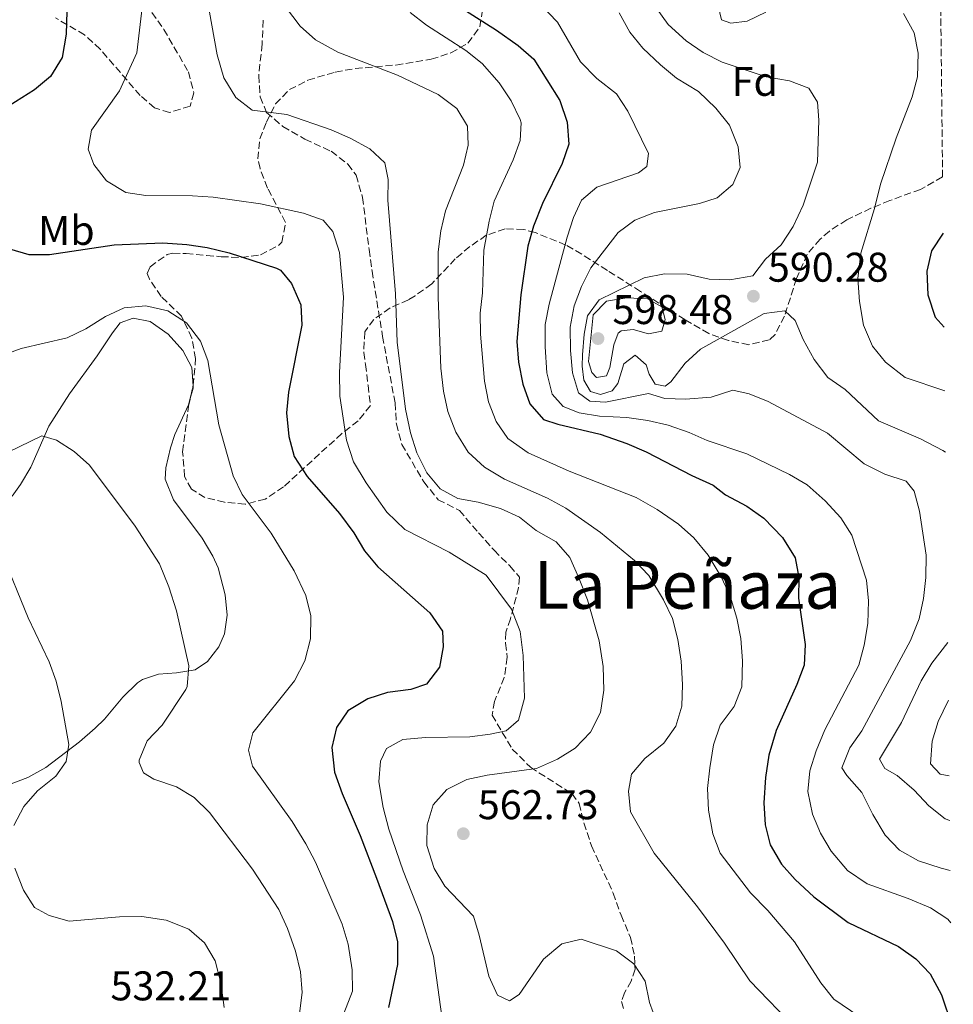
# Model space of a CAD drawing. Units: metres. Extents: x 573411 to 576851, y 4721881 to 4724231.
# Drawn here: x 576608 to 576833, y 4723546 to 4723784 of the extents above; entities that cross this region are included whole.
import ezdxf
from ezdxf.enums import TextEntityAlignment as Align

# ---------------------------------------------------------------- set-up
doc = ezdxf.new("R2010")
doc.units = ezdxf.units.M
doc.header["$MEASUREMENT"] = 0
doc.linetypes.add('DGN Style 3', pattern=[2.435890702152634, 1.739921930109024, -0.6959687720436097])
for name, color, linetype, lineweight in [('Balsa-alberca', 142, 'Continuous', 0), ('Cota de punto acotado terreno', 7, 'Continuous', 0), ('Curva de nivel directora', 30, 'Continuous', 30), ('Curva de nivel intermedia', 30, 'Continuous', 0), ('Etiqueta de uso rústico', 92, 'Continuous', 0), ('Etiqueta de zona arbolada', 92, 'Continuous', 0), ('Línea de cambio de uso (parcela vista)', 92, 'Continuous', 0), ('Punto acotado terreno (símbolo)', 7, 'Continuous', 0), ('Senda', 7, 'DGN Style 3', 0), ('Texto de Área (paraje) menor', 7, 'Continuous', 0), ('Zona arbolada', 92, 'DGN Style 3', 0)]:
    doc.layers.add(name, color=color, linetype=linetype, lineweight=lineweight)
doc.styles.add('Style-Arial', font='arial.ttf')

# ---------------------------------------------------------------- blocks, each defined once
blk = doc.blocks.new('5PATER')
at = {"layer": 'Balsa-alberca', "linetype": 'Continuous', "lineweight": 0}
h = blk.add_hatch(color=51, dxfattribs=at)
edge = h.paths.add_edge_path()
edge.add_ellipse((0, 0), major_axis=(-0.1095731443231308, -0.1110710700762829), ratio=0.9994222409660317, start_angle=0, end_angle=360)

msp = doc.modelspace()

# ---------------------------------------------------------------- linework, layer by layer
at = {"layer": 'Curva de nivel directora', "color": 30, "linetype": 'Continuous', "lineweight": 30, "flags": 128}
for points, elevation in [([(576710.76, 4723789.119999999), (576723.1099999994, 4723781.260000001), (576728.3199999996, 4723777.53), (576732.1100000005, 4723774.26), (576738.4000000003, 4723764.279999999), (576740.1199999991, 4723759.029999999), (576740.5899999985, 4723753.760000001), (576738.9299999999, 4723749.04), (576734.1600000003, 4723739.449999999), (576732.05, 4723733.939999999), (576730.6399999997, 4723729.140000001), (576728.9900000001, 4723717.33), (576727.9999999999, 4723706.070000002), (576728.4200000003, 4723701.08), (576729.4699999985, 4723695.800000001), (576731.1299999993, 4723691.03), (576734.4299999983, 4723687.289999999), (576737.8799999994, 4723686.100000001), (576748.0999999987, 4723683.740000002), (576754.5599999984, 4723681.5), (576759.2199999987, 4723679.470000001), (576770.2400000005, 4723673.699999999), (576775.4500000007, 4723671.430000001), (576778.3699999999, 4723669.080000001), (576783.5800000001, 4723666.32), (576787.6599999992, 4723663.439999999), (576792.1399999985, 4723658.770000001), (576795.2000000007, 4723653.84), (576796.0599999991, 4723649.120000001), (576795.9899999996, 4723644.120000001), (576797.6199999992, 4723632.970000002), (576797.389999999, 4723627.940000001), (576795.6399999987, 4723623.26), (576790.5899999995, 4723612.170000001), (576788.8300000004, 4723606.180000001), (576788.01, 4723600.840000001), (576787.6399999991, 4723594.720000001), (576787.9699999999, 4723589.390000001), (576789.1700000003, 4723584.550000001), (576791.8799999993, 4723579.890000001), (576795.2099999996, 4723576.170000002), (576799.7000000001, 4723571.990000002), (576808.0499999986, 4723565.830000001), (576820.1699999999, 4723559.980000002), (576824.3399999985, 4723557), (576827.7999999986, 4723553.390000001), (576830.5599999991, 4723548.340000001), (576833.0800000003, 4723540.970000002)], 575.0000000000002), ([(576619.3700000001, 4723785.869999999), (576619.2099999993, 4723780.34), (576618.2399999992, 4723774.7), (576615.3699999992, 4723770.08), (576611.5499999992, 4723766.850000001), (576602.2499999986, 4723761.050000002)], 550.0000000000001), ([(576830.959999999, 4723732.29), (576828.1200000005, 4723727.980000001), (576826.9899999994, 4723723.100000001), (576827.2199999996, 4723717.37), (576828.9899999999, 4723711.970000002), (576831.2199999985, 4723709.550000002)], 600.0000000000005), ([(576605.4899999996, 4723728.45), (576610.1799999991, 4723727.12), (576615.1799999992, 4723727.130000001), (576630.7400000005, 4723729.449999999), (576642.4900000008, 4723729.9), (576648.3200000002, 4723729.480000001), (576653.26, 4723728.750000002), (576658.5599999996, 4723727.470000001), (576669.9900000002, 4723723.760000001), (576670.8899999988, 4723723.32), (576673.5800000001, 4723720.07), (576675.8399999997, 4723714.930000002), (576676.0499999998, 4723710.000000001), (576672.8400000001, 4723693.890000002), (576672.4099999988, 4723688.9), (576672.980000001, 4723683.189999999), (576674.2300000004, 4723678.350000001), (576677.3300000007, 4723673.480000002), (576685.1799999983, 4723664.550000001), (576688.6299999994, 4723659.920000002), (576691.2299999989, 4723655.520000001), (576694.4199999986, 4723651.670000001), (576707.0099999993, 4723640.560000001), (576710.0499999992, 4723636.17), (576710.199999999, 4723632.390000001), (576709.3099999994, 4723627.480000002), (576706.2000000002, 4723623.330000001), (576702.3800000002, 4723622.08), (576696.77, 4723621.36), (576692.0299999992, 4723619.789999999), (576687.2300000002, 4723616.930000001), (576684.4400000008, 4723612.930000002), (576683.2899999997, 4723608.050000002), (576684.0000000005, 4723602.080000003), (576685.8099999987, 4723596.980000001), (576690.1799999984, 4723586.84), (576694.1500000004, 4723576.54), (576697.9700000003, 4723566.039999999), (576699.1599999995, 4723561.180000001), (576699.1999999996, 4723555.630000004), (576697.0099999993, 4723545.279999999)], 550.0000000000001)]:
    msp.add_lwpolyline(points, dxfattribs=dict(at, elevation=elevation))
at = {"layer": 'Curva de nivel intermedia', "color": 30, "linetype": 'Continuous', "lineweight": 0, "flags": 128}
for points, elevation in [([(576652.5100000012, 4723792.880000001), (576655.6400000004, 4723775.279999999), (576657.2600000009, 4723769.779999998), (576660.1100000008, 4723765.04), (576664.0500000014, 4723761.939999999), (576672.4600000002, 4723760.929999999), (576683.1599999999, 4723757.199999998), (576687.750000001, 4723755.220000001), (576692.4800000007, 4723752.599999999), (576696.1500000008, 4723749.199999999), (576696.9100000008, 4723745.189999999), (576696.8600000016, 4723740.189999999), (576698.7300000002, 4723717.600000001), (576699.1300000004, 4723705.959999999), (576701.150000001, 4723689.77), (576702.32, 4723684.059999999), (576703.8300000009, 4723679.2), (576706.2300000016, 4723674.359999998), (576709.4700000003, 4723670.519999999), (576713.7300000006, 4723668.189999999), (576718.6600000013, 4723667.310000001), (576724.0700000006, 4723665.789999999), (576728.6700000005, 4723663.67), (576732.7000000007, 4723660.439999999), (576737.4600000015, 4723657.720000001), (576740.7600000006, 4723653.949999999), (576742.8900000007, 4723649.220000001), (576745.0700000001, 4723643.740000002), (576747.8700000007, 4723633.800000001), (576748.8699999999, 4723627.619999998), (576749.0000000016, 4723621.939999999), (576748.1800000013, 4723616.51), (576745.8000000009, 4723611.8), (576742.0800000017, 4723607.869999998), (576737.8100000002, 4723605.26), (576732.7499999997, 4723602.989999999), (576720.8200000006, 4723601.409999999), (576715.9400000012, 4723600.32), (576711.0599999995, 4723597.890000001), (576707.8299999996, 4723594.210000002)], 560), ([(576733.730000001, 4723787.480000001), (576737.8000000012, 4723783.189999999), (576743.3400000001, 4723773.640000001), (576747.3299999998, 4723769.56), (576752.0999999996, 4723765.9), (576754.7999999998, 4723761.689999999), (576759.810000001, 4723751.470000001), (576759.410000001, 4723748.329999999), (576757.3900000004, 4723746.81), (576747.2800000006, 4723743.390000001), (576743.6500000006, 4723740.199999998), (576741.7100000005, 4723736.05), (576740.1300000002, 4723731.3), (576735.7800000006, 4723715.119999999), (576734.8399999996, 4723710.199999999), (576734.8100000005, 4723704.779999999), (576735.2100000007, 4723698.539999999), (576736.5700000018, 4723693.38), (576739.2000000004, 4723690.38), (576743.0499999993, 4723688.84), (576747.9900000015, 4723688.06), (576754.5600000005, 4723687.749999999), (576759.6500000001, 4723687.029999999), (576764.5200000006, 4723685.91), (576769.6000000011, 4723684.130000001), (576774, 4723682.15), (576783.5800000001, 4723678.989999999), (576793.8200000017, 4723674.01), (576798.1100000008, 4723671.460000002), (576802.4200000003, 4723667.609999998), (576806.2500000015, 4723663.529999999), (576808.9300000013, 4723659.3), (576812.4299999995, 4723648.439999999), (576812.9400000012, 4723643.460000002), (576812.72, 4723637.99), (576811.9000000019, 4723632.750000001), (576810.5499999997, 4723627.929999999), (576802.370000001, 4723612.320000002)], 580.0000000000001), ([(576776.270000001, 4723788.519999998), (576777.430000001, 4723783.76), (576779.6799999997, 4723782.99), (576783.6100000013, 4723783.439999999), (576788.1100000007, 4723785.619999999)], 595.0000000000001), ([(576637.5399999999, 4723786.75), (576636.2300000001, 4723775.810000001), (576632.0300000003, 4723766.600000001), (576625.3300000014, 4723757.100000001), (576624.4999999999, 4723752.560000001), (576625.85, 4723748.800000001), (576628.8899999998, 4723744.850000001), (576633.5500000002, 4723742.09), (576638.4400000006, 4723741.310000001), (576649.6900000004, 4723741.26), (576654.6700000004, 4723740.940000001), (576666.1300000001, 4723739.3), (576676.5199999993, 4723737.050000001), (576681.2199999999, 4723735.380000001), (576683.5900000014, 4723732.619999998), (576685.1500000015, 4723727.569999999), (576686.1100000005, 4723716.76), (576685.2000000007, 4723698.599999999), (576685.2800000012, 4723692.929999998), (576686.8600000015, 4723682.289999999), (576688.5700000013, 4723677.019999999), (576691.6100000012, 4723671.949999999), (576696.6000000001, 4723664.869999998), (576700.980000001, 4723660.67), (576711.6200000006, 4723655.220000001), (576720.5999999993, 4723649.67), (576726.7400000015, 4723641.499999999), (576728.8000000002, 4723636.05), (576729.5300000011, 4723630.24), (576729.8700000008, 4723619.99), (576728.4, 4723614.65), (576725.4000000004, 4723612.12), (576721.5800000007, 4723611.319999999), (576716.6200000006, 4723610.66), (576705.9600000011, 4723610.510000001), (576700.4900000015, 4723609.989999999), (576696.4900000006, 4723607.84), (576695.0399999999, 4723604.789999999), (576694.6800000002, 4723599.789999999), (576695.7400000019, 4723593.599999999), (576697.1100000021, 4723588.34), (576700.5800000011, 4723578.289999999)], 555.0000000000001), ([(576672.1500000017, 4723786.899999999), (576675.7000000011, 4723782.269999999), (576679.3900000014, 4723778.9), (576684.7400000002, 4723775.980000001), (576699.1799999995, 4723770.410000001), (576709.0099999999, 4723765.76), (576713.5400000005, 4723762.390000001), (576716.0799999997, 4723758.07), (576716.2499999995, 4723753.52), (576715.1600000011, 4723748.640000001), (576710.7399999999, 4723737.67), (576709.6700000014, 4723732.779999999), (576708.9900000021, 4723727.769999998), (576708.9900000021, 4723716.789999999), (576709.62, 4723699.679999999), (576710.2900000006, 4723694.119999999), (576711.3500000001, 4723689.229999999), (576713.2600000012, 4723684.2), (576716.2400000007, 4723679.339999998), (576720.1900000002, 4723675.739999999), (576725.0200000005, 4723672.880000001), (576735.4299999997, 4723668.24), (576739.8399999997, 4723665.890000001), (576748.1800000013, 4723659.949999998), (576756.4300000014, 4723653.199999998), (576759.8899999993, 4723649.579999999), (576763.4299999998, 4723643.740000002), (576765.5800000001, 4723639.190000001), (576766.8400000007, 4723634.13), (576767.7100000002, 4723628.869999998), (576767.9900000017, 4723623.3), (576767.8100000008, 4723618.019999999), (576766.4100000015, 4723613.220000001), (576763.5199999993, 4723609.070000002), (576758.9300000004, 4723605.41), (576755.7000000007, 4723601.61), (576755.0000000009, 4723597.49), (576755.4800000016, 4723592.52), (576761.1299999999, 4723582.550000001), (576771.6599999997, 4723569.600000001), (576778.1500000008, 4723560.789999999), (576784.2900000007, 4723551.759999999), (576795.6299999999, 4723539.999999999)], 565.0000000000001), ([(576702.2199999995, 4723785.519999999), (576706.1700000011, 4723782.449999999), (576715.6799999997, 4723776.350000001), (576719.5900000011, 4723773.23), (576723.7000000017, 4723768.550000001), (576726.6000000007, 4723764.21), (576728.8200000003, 4723759.710000001), (576729.0599999994, 4723758.92), (576728.7700000011, 4723754.630000001), (576727.1000000014, 4723749.92), (576722.5500000005, 4723739.970000001), (576721.3100000002, 4723735.119999999), (576720.0300000015, 4723728.139999999), (576719.6700000018, 4723717.88), (576719.1399999997, 4723712.910000001), (576719.2000000001, 4723707.899999999), (576720.2100000003, 4723696.539999999), (576721.1700000014, 4723691.529999999), (576722.9800000021, 4723686.779999999), (576725.8400000008, 4723682.67), (576730.7500000015, 4723679.24), (576740.6700000013, 4723674.79), (576756.8300000015, 4723668.429999999), (576761.8800000009, 4723665.560000001), (576767.0100000006, 4723662), (576770.7600000012, 4723658.699999998), (576774.2300000002, 4723654.480000001), (576777.3300000004, 4723649.3), (576779.4900000017, 4723644.600000001), (576781.1500000003, 4723639.3), (576782.1200000005, 4723634.4), (576782.4700000013, 4723629), (576782.3300000007, 4723622.699999999), (576780.4500000007, 4723617.989999999), (576777.0800000001, 4723613.419999998), (576775.4800000018, 4723608.680000001), (576774.5800000011, 4723603.179999999), (576774.0500000013, 4723598.149999999), (576774.3200000018, 4723592.929999999)], 570.0000000000001), ([(576752.6800000007, 4723785.46), (576755.2800000003, 4723780.769999999), (576758.4499999998, 4723776.899999999), (576762.7100000001, 4723772.859999998), (576766.5900000003, 4723769.710000001), (576771.9000000011, 4723766.470000001), (576776.0899999999, 4723762.440000001), (576779.38, 4723758.359999998), (576781.4400000009, 4723753.109999998), (576781.9700000007, 4723748.130000001), (576780.1199999999, 4723743.989999998), (576776.3800000005, 4723740.75), (576772.070000001, 4723739.4), (576761.2500000005, 4723737.259999999), (576756.5000000007, 4723735.399999999), (576752.4999999999, 4723732.390000001), (576745.8800000014, 4723723.899999999), (576743.6300000006, 4723719.399999999), (576741.8300000012, 4723714.739999999), (576740.8700000001, 4723709.569999999), (576740.9500000007, 4723703.91), (576741.4800000003, 4723698.519999999), (576742.8900000007, 4723693.730000001), (576745.5999999997, 4723691.659999998), (576749.440000002, 4723691.470000001), (576759.810000001, 4723693.5), (576763.7100000014, 4723692.309999999), (576768.7100000015, 4723692.159999999), (576774.9000000008, 4723692.66), (576780.1500000012, 4723694.320000002), (576784.0899999996, 4723693.480000001), (576788.7300000021, 4723691.599999999), (576803.0100000004, 4723683.960000001), (576811.8400000016, 4723676.539999997), (576816.900000002, 4723674.03), (576822.0499999997, 4723672.349999999), (576823.9299999995, 4723669.990000002), (576825.2200000014, 4723665.16), (576826.8700000009, 4723654.499999999), (576826.7999999993, 4723649.080000001), (576826.1700000013, 4723644.039999999), (576825.1299999999, 4723639.159999998), (576823.0300000008, 4723633.899999999), (576811.3299999997, 4723612.09), (576808.4000000017, 4723607.970000002), (576806.4800000016, 4723603.119999998), (576807.6500000006, 4723601.34), (576811.3400000009, 4723597.16)], 585), ([(576761.6200000015, 4723786.679999999), (576764.5400000006, 4723782.619999999), (576768.9000000015, 4723778.720000002), (576773.020000001, 4723775.890000001), (576777.5700000018, 4723773.560000001), (576788.2200000002, 4723769.970000001), (576793.8600000017, 4723769.01), (576798.5300000011, 4723767.239999999), (576800.6000000008, 4723763.92), (576800.9500000018, 4723759.55), (576800.6000000008, 4723749.390000002), (576797.1100000017, 4723739.039999999), (576794.690000001, 4723733.83), (576791.8600000013, 4723729.470000002), (576788.0800000017, 4723725.98), (576785.0000000015, 4723721.960000001), (576779.4400000004, 4723720.989999998), (576774.4400000003, 4723721.149999999), (576769.1200000006, 4723722.34), (576763.6900000013, 4723722.41), (576758.7699999994, 4723721.439999998), (576747.8500000006, 4723716.17), (576745.0700000001, 4723712.260000001), (576744.2899999999, 4723707.869999998), (576743.8600000008, 4723702.88), (576743.7400000001, 4723700.099999999), (576744.1900000017, 4723696.720000002), (576745.820000001, 4723693.999999999), (576748.1700000003, 4723693.289999999), (576750.990000001, 4723694.220000001), (576752.3600000012, 4723695.930000001), (576753.8299999997, 4723700.67), (576756.6000000013, 4723702.81), (576759.2700000001, 4723700.460000001), (576759.9400000006, 4723698.179999999), (576761.4200000004, 4723695.76), (576763.8099999998, 4723695.289999999), (576765.1900000012, 4723696.359999999), (576768.610000001, 4723700.880000001), (576772.3200000013, 4723704.249999999), (576787.7100000005, 4723712.890000001)], 590.0000000000001), ([(576821.4100000004, 4723785.330000001), (576823.9500000018, 4723780.61), (576824.8800000016, 4723775.689999999), (576824.7499999999, 4723770.02), (576823.4600000001, 4723765.189999999), (576819.62, 4723755.220000001), (576815.8, 4723744.069999999), (576814.3300000017, 4723738.180000001), (576811.0500000003, 4723727.439999999), (576810.3799999999, 4723721.310000001), (576810.7599999999, 4723715.79), (576811.7300000021, 4723710.029999999), (576813.8900000012, 4723704.929999999), (576817.0600000008, 4723701.08), (576821.8100000005, 4723697.430000001), (576831.3900000005, 4723694.189999999)], 595.0000000000001), ([(576754.5700000017, 4723716.61), (576749.6299999999, 4723715.81), (576746.4100000011, 4723712.569999998), (576745.3200000003, 4723701.259999999), (576746.1500000019, 4723698.579999999), (576747.2600000005, 4723697.41), (576749.6500000021, 4723697.84), (576750.4700000002, 4723699.789999999), (576751.3900000011, 4723705.269999999), (576752.4900000008, 4723708.13), (576753.1800000014, 4723708.630000001), (576756.0600000004, 4723708.970000001), (576759.7599999997, 4723707.929999999), (576763.0300000019, 4723708.619999999), (576763.7899999997, 4723711.42), (576763.0499999998, 4723714.489999998), (576759.5400000006, 4723716.429999999), (576754.5700000017, 4723716.61)], 595.0000000000001), ([(576628.6399999994, 4723712.109999998), (576633.1900000003, 4723714.220000001), (576638.4000000005, 4723714.739999999), (576643.7000000001, 4723713.460000001), (576648.2599999999, 4723710.640000001), (576651.6100000005, 4723706.21), (576653.4200000009, 4723701.539999999), (576656.0000000002, 4723685.98), (576659.4700000016, 4723673.619999998), (576661.6500000008, 4723669.119999999), (576668.6600000004, 4723659.81), (576674.2599999995, 4723650.679999999), (576677.0800000003, 4723644.749999999), (576678.2400000005, 4723639.880000001), (576678.1599999999, 4723634.34), (576676.8000000009, 4723628.970000001), (576674.3300000011, 4723624.160000001), (576664.2500000005, 4723611.63), (576663.2100000011, 4723607.439999999), (576664.160000001, 4723603.519999999), (576673.740000001, 4723590.199999999), (576677.0500000012, 4723584.84), (576679.3600000001, 4723580.4), (576685.8300000011, 4723565.4), (576687.2700000005, 4723560.61), (576688.2699999996, 4723554.380000001), (576688.2899999997, 4723549.210000001), (576686.22, 4723543.810000001)], 545), ([(576597.9999999995, 4723700.619999999), (576608.2800000014, 4723704.429999998), (576619.4000000014, 4723706.960000001), (576623.9000000008, 4723709.140000001), (576628.6399999994, 4723712.109999998)], 545), ([(576787.7100000005, 4723712.890000001), (576792.7100000007, 4723713.51), (576795.2000000007, 4723711.199999998), (576797.1600000008, 4723706.599999999), (576799.8099999996, 4723701.719999999), (576803.14, 4723697.380000001), (576807.2599999994, 4723694.52), (576815.3100000005, 4723686.969999999), (576825.4900000019, 4723682.600000001), (576830.9099999999, 4723679.789999997), (576831.5500000014, 4723679.37)], 590.0000000000001), ([(576605.1500000021, 4723679.350000001), (576613.3100000005, 4723683.349999999), (576616.7999999997, 4723682.249999999)], 540.0000000000001), ([(576616.7999999997, 4723682.249999999), (576621.0700000012, 4723679.570000002), (576624.8200000017, 4723676.249999999), (576635.8500000001, 4723661.509999998), (576641.6799999995, 4723652.369999998), (576643.9300000003, 4723646.84), (576645.8000000011, 4723641.09), (576648.8000000007, 4723627.8), (576648.3600000005, 4723622.819999999), (576648.0300000019, 4723622.06), (576642.3800000013, 4723613.430000001), (576638.7500000015, 4723609.649999999), (576636.8200000002, 4723604.970000001), (576636.7799999999, 4723604.439999999), (576637.8100000004, 4723601.970000001), (576640.3600000007, 4723600.409999999), (576645.8100000002, 4723598.55), (576650.0800000015, 4723595.949999998), (576653.7699999996, 4723592.380000001), (576664.1699999999, 4723578.689999999), (576670.5500000013, 4723568.930000001), (576672.6400000012, 4723564.380000001), (576674.520000001, 4723558.88), (576675.7300000002, 4723553.92), (576676.2000000018, 4723548.940000001), (576675.5500000014, 4723543.849999999)], 540.0000000000001), ([(576603.6500000001, 4723654.98), (576610.0100000014, 4723639.349999999), (576615.0499999997, 4723628.73), (576616.7800000019, 4723624.060000001), (576617.990000001, 4723619.21), (576619.8500000007, 4723608.789999999), (576619.16, 4723604.649999999), (576616.67, 4723601.13), (576612.2900000013, 4723597.59), (576608.9699999999, 4723593.850000001), (576606.5300000012, 4723589.199999998)], 535), ([(576832.060000001, 4723633.41), (576828.220000001, 4723628.4), (576825.6000000014, 4723624.140000001), (576820.8600000006, 4723614.109999999), (576815.5499999997, 4723605.279999998), (576816.8799999997, 4723603.009999999), (576819.8400000012, 4723601.310000001), (576823.9200000005, 4723597.779999998), (576827.5000000013, 4723593.949999998), (576831.4199999997, 4723590.850000001), (576832.5300000004, 4723590.470000001)], 590.0000000000001), ([(576832.2100000008, 4723619.46), (576832.1399999993, 4723619.34), (576829.760000001, 4723614.38), (576828.2600000012, 4723609.609999999), (576827.9300000004, 4723604.130000001), (576830.2300000004, 4723601.599999999), (576832.4200000009, 4723601.23)], 595.0000000000001), ([(576802.370000001, 4723612.320000002), (576800.3000000013, 4723607.220000001), (576798.7800000014, 4723602.449999998), (576798.2899999997, 4723597.439999999), (576799.3700000015, 4723591.930000001), (576801.3600000008, 4723587.340000001), (576803.9300000012, 4723583.039999999), (576807.8600000007, 4723578.359999999), (576812.6300000006, 4723575.140000001), (576822.5300000003, 4723571.640000001), (576827.8900000001, 4723569.380000001), (576832.060000001, 4723566.619999998), (576832.8099999998, 4723565.74)], 580.0000000000002), ([(576811.3400000009, 4723597.16), (576813.9500000017, 4723591.88), (576816.9500000012, 4723586.890000002), (576820.4100000013, 4723583.279999999), (576825.0000000001, 4723580.67), (576830.4900000019, 4723578.920000001), (576832.6700000013, 4723578.390000001)], 585), ([(576707.8299999996, 4723594.210000002), (576706.35, 4723589.429999998), (576706.2600000006, 4723584.41), (576708.0399999998, 4723578.84), (576710.6500000005, 4723574.570000002), (576717.5000000013, 4723567.369999999), (576718.9000000005, 4723562.760000001), (576721.2200000007, 4723552.869999999), (576723.3300000007, 4723548.24), (576726.2400000008, 4723546.890000001), (576728.560000001, 4723548.41), (576734.4100000004, 4723556.949999999), (576738.8899999998, 4723560.65), (576743.55, 4723561.759999999), (576752.0999999996, 4723558.939999999), (576756.2200000014, 4723555.810000001), (576759.0199999998, 4723551.66), (576760.0500000002, 4723546.460000001), (576761.7900000014, 4723541.66)], 560), ([(576774.3200000018, 4723592.929999999), (576775.35, 4723587.220000001), (576777.1100000013, 4723582.529999998), (576784.4299999994, 4723572.98), (576788.5900000012, 4723568.739999999), (576795.070000001, 4723561.119999999), (576801.41, 4723551.249999999), (576804.5100000004, 4723547.310000001), (576814.4000000008, 4723540.580000001), (576818.0399999997, 4723537.149999999), (576821.9300000012, 4723532.65), (576827.8900000001, 4723521.899999999), (576830.9400000012, 4723517.319999999), (576833.1800000009, 4723512.84), (576833.4000000021, 4723512.220000001)], 570.0000000000001), ([(576606.8100000006, 4723578.930000001), (576608.8800000005, 4723573.65)], 535), ([(576700.5800000011, 4723578.289999999), (576704.7100000016, 4723567.65), (576707.9100000003, 4723557.65), (576710.3100000008, 4723540.199999998)], 555.0000000000001), ([(576608.8800000005, 4723573.65), (576611.4900000012, 4723569.400000001), (576615.0400000006, 4723567.470000001), (576619.890000001, 4723566.140000001), (576632.0599999992, 4723567.15), (576637.4400000017, 4723567.230000001), (576643.3200000001, 4723566.41), (576648.8200000009, 4723564.199999999), (576652.6000000006, 4723560.930000001), (576655.150000001, 4723556.529999998), (576656.5400000013, 4723551.229999999), (576657.29, 4723545.300000002)], 535)]:
    msp.add_lwpolyline(points, dxfattribs=dict(at, elevation=elevation))
at = {"layer": 'Línea de cambio de uso (parcela vista)', "color": 92, "linetype": 'Continuous', "lineweight": 0, "extrusion": (-0.1056423569700013, -0.007201200756475256, 0.9943781147639402), "elevation": -94394.77006067816, "flags": 128}
msp.add_lwpolyline([(-4673539.144967646, 891580.2171239371), (-4673541.588254608, 891581.1039140748), (-4673542.158775493, 891581.1039140748)], dxfattribs=at)
at = {"layer": 'Línea de cambio de uso (parcela vista)', "color": 92, "linetype": 'Continuous', "lineweight": 0}
for points in [[(576649.8311999999, 4723695.3992, 543.2100000000064), (576649.5300000003, 4723699.82, 543.2100000000064), (576647.3099999996, 4723703.9, 543.2100000000064), (576643.7699999996, 4723707.84, 543.3600000000006), (576639.4500000002, 4723710.91, 543.3600000000006), (576635.3600000005, 4723711.75, 543.3600000000006), (576632.1900000004, 4723710.609999999, 543.3600000000006), (576630.3799999999, 4723708.15, 543.3600000000006), (576626.6799999997, 4723702.630000001, 542.4499999999971), (576619.9900000002, 4723693.480000001, 541.3899999999994), (576615.0199999996, 4723685.65, 540.0200000000041), (576610.6200000001, 4723675.779999999, 538.1999999999971), (576608.1699999999, 4723671.529999999, 537.3899999999994), (576606.1399999997, 4723668.76, 536.8300000000017)], [(576605.25, 4723599.029999999, 533.029999999999), (576609.8899999997, 4723600.82, 533.6300000000047), (576614.2300000004, 4723603.27, 534.1999999999971), (576622.4299999997, 4723609.41, 535.6199999999953), (576626.1699999999, 4723612.730000001, 535.820000000007), (576628.4199999999, 4723614.92, 536.070000000007), (576632.8799999999, 4723620.25, 537.2899999999936), (576636.4100000003, 4723623.65, 538.1100000000006), (576637.5999999996, 4723624.5, 538.3500000000058), (576641.4600000001, 4723625.789999999, 538.9600000000064), (576645.79, 4723626.100000001, 539.4100000000036), (576650.3099999996, 4723626.810000001, 540.4700000000012), (576653.3099999996, 4723628.789999999, 540.779999999999), (576656, 4723632.359999999, 540.929999999993), (576657.4000000004, 4723635.52, 540.929999999993), (576658.04, 4723640, 540.779999999999), (576657.5899999999, 4723644.960000001, 540.529999999999), (576655.8499999996, 4723651.42, 540.5599999999977), (576654.6100000005, 4723654.289999999, 540.6300000000047), (576652.0199999996, 4723658.57, 540.6300000000047), (576645.1200000001, 4723667.890000001, 540.6300000000047), (576643.1100000005, 4723672.890000001, 540.779999999999), (576643.2199999997, 4723675.58, 541.2299999999959), (576644.3499999996, 4723680.42, 541.679999999993), (576645.4000000004, 4723683.67, 541.9900000000052), (576648.7300000004, 4723690.84, 543.0599999999977), (576649.1563999997, 4723692.332400001, 543.1160999999993)]]:
    msp.add_polyline3d(points, dxfattribs=at)
at = {"layer": 'Senda', "color": 7, "linetype": 'DGN Style 3', "lineweight": 0}
msp.add_polyline3d([(576666.7699999994, 4723783.650000002, 562.3300000000017), (576666.499999999, 4723777.930000001, 561.4199999999983), (576665.6600000008, 4723770.300000002, 560.8099999999977), (576666.0300000019, 4723765.180000001, 560.5099999999948), (576667.5699999996, 4723761.420000001, 559.6000000000058), (576671.4999999991, 4723757.99, 558.8399999999966), (576676.8199999988, 4723754.930000001, 557.9299999999931), (576683.1299999988, 4723752.030000002, 557.1699999999983), (576687.199999999, 4723748.950000001, 557.0099999999948), (576689.1799999994, 4723746.240000002, 557.0099999999948), (576690.7499999984, 4723740.880000002, 557.3200000000071), (576692.3099999985, 4723728.270000001, 557.7700000000042), (576693.0300000005, 4723723.100000001, 558.3800000000045), (576695.5799999987, 4723707.310000001, 558.6799999999931), (576698.5899999995, 4723691.280000002, 558.9900000000052), (576698.9099999992, 4723686.210000002, 559.1399999999995), (576700.2199999989, 4723681.250000002, 559.2899999999936), (576705.5199999985, 4723672.220000002, 559.2899999999936), (576709.0100000021, 4723667.880000001, 558.9900000000052), (576714.1199999994, 4723665.320000002, 557.9299999999931), (576718.7699999987, 4723659.91, 556.2500000000001), (576722.5100000004, 4723655.680000002, 555.6499999999944), (576726.3000000012, 4723651.900000001, 555.3399999999966), (576728.6200000013, 4723649.190000001, 555.3399999999966), (576728.409999999, 4723646.7, 555.3399999999966), (576726.4699999989, 4723639.160000001, 554.4299999999931), (576725.32, 4723635.910000001, 553.6699999999983), (576725.260000002, 4723633.220000003, 553.5200000000042), (576725.6999999977, 4723629.84, 553.5200000000042), (576724.969999999, 4723624.960000001, 553.3699999999953), (576722.6099999987, 4723619.200000001, 553.6699999999983), (576722.010000002, 4723615.910000001, 553.820000000007), (576726.899999998, 4723607.67, 557.0099999999948), (576731.2899999979, 4723603.300000002, 559.2899999999936), (576741.3299999983, 4723596.869999999, 562.1799999999931), (576743.0499999993, 4723594.550000002, 562.6300000000047), (576744.2099999995, 4723589.84, 562.6300000000047), (576746.0300000012, 4723584.290000002, 562.1799999999931), (576751.2600000014, 4723572.920000002, 561.1100000000006), (576753.1799999992, 4723567.57, 561.1100000000006), (576755.4400000012, 4723562.220000002, 560.6600000000036), (576756.4499999994, 4723557.660000003, 560.1999999999971), (576756.5399999988, 4723554.53, 559.7500000000001), (576755.629999999, 4723551.680000001, 559.7500000000001), (576754.0300000008, 4723548.820000002, 559.2899999999936), (576753.3099999989, 4723546.77, 559.2899999999936), (576753.729999999, 4723545.030000002, 558.6799999999931)], dxfattribs=at)
at = {"layer": 'Zona arbolada', "color": 92, "linetype": 'DGN Style 3', "lineweight": 0, "extrusion": (-0.01275407703488269, -0.05796414261932788, 0.9982371920988492), "elevation": -280612.4943067925, "flags": 128}
msp.add_lwpolyline([(-451912.978242347, 4728934.878918694), (-451912.978242347, 4728938.024625955)], dxfattribs=at)
at = {"layer": 'Zona arbolada', "color": 92, "linetype": 'DGN Style 3', "lineweight": 0}
for points in [[(576829.8499999996, 4723832.76, 609.6300000000047), (576830.8099999996, 4723745.82, 601.3399999999965), (576825.4699999997, 4723742.810000001, 599.3899999999994), (576818.0499999998, 4723740.119999999, 596.9600000000064), (576813.5199999996, 4723738.25, 596.0500000000029), (576807.6600000003, 4723735.5, 595.4400000000023), (576803.4800000004, 4723732.74, 595.279999999999), (576801.25, 4723730.84, 595.1399999999994), (576798.1399999997, 4723727.17, 593.6900000000023), (576795.5099999999, 4723721.300000001, 593.6199999999953), (576792.6500000004, 4723712.210000001, 593.320000000007), (576790.3700000001, 4723707.779999999, 593.0800000000017), (576788.9500000002, 4723706.480000001, 593.0099999999948), (576784, 4723705.279999999, 593.2899999999936), (576779.0999999996, 4723706.350000001, 593.6199999999953), (576774.3799999999, 4723708.02, 593.6199999999953), (576768.5800000001, 4723711.380000001, 593.6199999999953), (576764.3600000005, 4723714.039999999, 593.1999999999971), (576757.8600000005, 4723718.180000001, 591.6600000000036), (576749.8700000001, 4723723.25, 588.6300000000047), (576743.6799999997, 4723727.16, 585.4199999999983), (576739.8499999996, 4723729.380000001, 582.7700000000041), (576732.4400000004, 4723732.41, 576.6600000000036), (576729.6600000003, 4723733.140000001, 574.7899999999936), (576725.1699999999, 4723733.27, 572.570000000007), (576720.6299999999, 4723731.730000001, 570.8399999999965), (576716.6200000001, 4723729.01, 569.6100000000006), (576713.1399999997, 4723726.050000001, 568.7200000000012), (576707.4500000002, 4723720, 567.5), (576703.4100000003, 4723717.119999999, 566.5), (576701.8300000001, 4723716.140000001, 565.9799999999959), (576697.3799999999, 4723714.189999999, 562.6399999999994), (576693.4800000004, 4723711.42, 561.1300000000047), (576691.29, 4723708.430000001, 560.5200000000041), (576691.0199999996, 4723703.430000001, 560.3899999999994), (576691.4900000002, 4723700.57, 560.2100000000064), (576692.0599999996, 4723695.51, 559.3000000000029), (576692.6299999999, 4723690.640000001, 559), (576689.7100000001, 4723686.939999999, 557.9199999999983), (576685.75, 4723683.869999999, 556.570000000007), (576671.6500000004, 4723671, 550.5200000000041), (576667.2599999999, 4723668, 548.9799999999959), (576662.4000000004, 4723666.82, 548.6300000000047), (576657.4100000003, 4723667.26, 548.6699999999983), (576652.6799999997, 4723668.390000001, 547.8399999999965), (576649.4100000003, 4723670.439999999, 547.4600000000064), (576647.7800000003, 4723673.5, 547.4600000000064), (576647.2999999998, 4723679.470000001, 547.4600000000064), (576648.7400000002, 4723690.439999999, 547.7599999999948), (576649.8600000005, 4723695.529999999, 548.070000000007), (576650.3600000005, 4723700.49, 548.5399999999936), (576650.3700000001, 4723702, 548.6699999999983), (576649.54, 4723706.930000001, 548.6600000000036), (576647.0499999998, 4723712.210000001, 549.5800000000017), (576642.1100000005, 4723716.92, 550.5), (576639.29, 4723721.17, 551.1900000000023), (576638.75, 4723722.550000001, 551.4100000000036), (576639.4199999999, 4723724.15, 550.4900000000052), (576643.5899999999, 4723727.119999999, 550.4900000000052), (576644.9500000002, 4723727.41, 550.4900000000052), (576648.1299999999, 4723727.350000001, 550.4900000000052), (576653.0700000003, 4723726.890000001, 550.8999999999943), (576656.5999999996, 4723726.57, 551.7100000000064), (576661.4600000001, 4723726.380000001, 553.2700000000041), (576666.1100000005, 4723727.02, 554.9400000000023), (576670.4900000002, 4723729.350000001, 556.5800000000017), (576671.29, 4723730.060000001, 556.8699999999953), (576672.1399999997, 4723734.859999999, 558.3899999999994), (576667.8200000003, 4723743.15, 559.9100000000036), (576665.9900000002, 4723747.83, 560.529999999999), (576665.4400000004, 4723750.180000001, 560.820000000007), (576665.9400000004, 4723755.029999999, 561.1100000000006), (576667.5099999999, 4723759.07, 561.429999999993), (576669.7400000002, 4723763.449999999, 562.75), (576673.0700000003, 4723766.91, 564.1600000000036), (576677.54, 4723769.199999999, 565.0399999999936), (576684.1600000003, 4723771.140000001, 566.2899999999936), (576688.9800000004, 4723772, 567.1399999999994), (576698.8099999996, 4723772.850000001, 568.8399999999965), (576707.3099999996, 4723774.24, 570.5399999999936), (576712.0599999996, 4723775.789999999, 572.1999999999971), (576716.2000000002, 4723778.100000001, 574.570000000007), (576719.04, 4723782.060000001, 577.2200000000012), (576719.7999999998, 4723786.52, 579.3699999999953)], [(576639.8700000001, 4723785.52, 556.1499999999943), (576642.7800000003, 4723781.449999999, 556.820000000007), (576648.6799999997, 4723771.199999999, 557.779999999999), (576650.04, 4723766.100000001, 557.8500000000058), (576649.0899999999, 4723762.939999999, 557.779999999999), (576644.1399999997, 4723761.359999999, 557.6000000000058), (576640.54, 4723762.529999999, 557.179999999993), (576637.04, 4723765.460000001, 556.2200000000012), (576627.4000000004, 4723776.689999999, 553.2700000000041), (576623.6200000001, 4723780.119999999, 552.2700000000041), (576616.6200000001, 4723784.230000001, 550.6900000000023)], [(576639.8700000001, 4723785.52, 556.1499999999943), (576642.7800000003, 4723781.449999999, 556.820000000007), (576648.6799999997, 4723771.199999999, 557.779999999999), (576650.04, 4723766.100000001, 557.8500000000058), (576649.0899999999, 4723762.939999999, 557.779999999999), (576644.1399999997, 4723761.359999999, 557.6000000000058), (576640.54, 4723762.529999999, 557.179999999993), (576637.04, 4723765.460000001, 556.2200000000012), (576627.4000000004, 4723776.689999999, 553.2700000000041), (576623.6200000001, 4723780.119999999, 552.2700000000041), (576616.6200000001, 4723784.230000001, 550.6900000000023)], [(576649.8311999999, 4723695.3992, 548.0620000000055), (576649.8600000005, 4723695.529999999, 548.070000000007), (576650.3600000005, 4723700.49, 548.5399999999936), (576650.3700000001, 4723702, 548.6699999999983), (576649.54, 4723706.930000001, 548.6600000000036), (576647.0499999998, 4723712.210000001, 549.5800000000017), (576642.1100000005, 4723716.92, 550.5), (576639.29, 4723721.17, 551.1900000000023), (576638.75, 4723722.550000001, 551.4100000000036), (576639.4199999999, 4723724.15, 550.4900000000052), (576643.5899999999, 4723727.119999999, 550.4900000000052), (576644.9500000002, 4723727.41, 550.4900000000052), (576648.1299999999, 4723727.350000001, 550.4900000000052), (576653.0700000003, 4723726.890000001, 550.8999999999943), (576656.5999999996, 4723726.57, 551.7100000000064), (576661.4600000001, 4723726.380000001, 553.2700000000041), (576666.1100000005, 4723727.02, 554.9400000000023), (576670.4900000002, 4723729.350000001, 556.5800000000017), (576671.29, 4723730.060000001, 556.8699999999953), (576672.1399999997, 4723734.859999999, 558.3899999999994), (576667.8200000003, 4723743.15, 559.9100000000036), (576665.9900000002, 4723747.83, 560.529999999999), (576665.4400000004, 4723750.180000001, 560.820000000007), (576665.9400000004, 4723755.029999999, 561.1100000000006), (576667.5099999999, 4723759.07, 561.429999999993), (576669.7400000002, 4723763.449999999, 562.75), (576673.0700000003, 4723766.91, 564.1600000000036), (576677.54, 4723769.199999999, 565.0399999999936), (576684.1600000003, 4723771.140000001, 566.2899999999936), (576688.9800000004, 4723772, 567.1399999999994), (576698.8099999996, 4723772.850000001, 568.8399999999965), (576707.3099999996, 4723774.24, 570.5399999999936), (576712.0599999996, 4723775.789999999, 572.1999999999971), (576716.2000000002, 4723778.100000001, 574.570000000007), (576719.04, 4723782.060000001, 577.2200000000012), (576719.7999999998, 4723786.52, 579.3699999999953)], [(576830.8099999996, 4723745.82, 601.3399999999965), (576825.4699999997, 4723742.810000001, 599.3899999999994), (576818.0499999998, 4723740.119999999, 596.9600000000064), (576813.5199999996, 4723738.25, 596.0500000000029), (576807.6600000003, 4723735.5, 595.4400000000023), (576803.4800000004, 4723732.74, 595.279999999999), (576801.25, 4723730.84, 595.1399999999994), (576798.1399999997, 4723727.17, 593.6900000000023), (576795.5099999999, 4723721.300000001, 593.6199999999953), (576792.6500000004, 4723712.210000001, 593.320000000007), (576790.3700000001, 4723707.779999999, 593.0800000000017), (576788.9500000002, 4723706.480000001, 593.0099999999948), (576784, 4723705.279999999, 593.2899999999936), (576779.0999999996, 4723706.350000001, 593.6199999999953), (576774.3799999999, 4723708.02, 593.6199999999953), (576768.5800000001, 4723711.380000001, 593.6199999999953), (576764.3600000005, 4723714.039999999, 593.1999999999971), (576757.8600000005, 4723718.180000001, 591.6600000000036), (576749.8700000001, 4723723.25, 588.6300000000047), (576743.6799999997, 4723727.16, 585.4199999999983), (576739.8499999996, 4723729.380000001, 582.7700000000041), (576732.4400000004, 4723732.41, 576.6600000000036), (576729.6600000003, 4723733.140000001, 574.7899999999936), (576725.1699999999, 4723733.27, 572.570000000007), (576720.6299999999, 4723731.730000001, 570.8399999999965), (576716.6200000001, 4723729.01, 569.6100000000006), (576713.1399999997, 4723726.050000001, 568.7200000000012), (576707.4500000002, 4723720, 567.5), (576703.4100000003, 4723717.119999999, 566.5), (576701.8300000001, 4723716.140000001, 565.9799999999959), (576697.3799999999, 4723714.189999999, 562.6399999999994), (576693.4800000004, 4723711.42, 561.1300000000047), (576691.29, 4723708.430000001, 560.5200000000041), (576691.0199999996, 4723703.430000001, 560.3899999999994), (576691.4900000002, 4723700.57, 560.2100000000064), (576692.0599999996, 4723695.51, 559.3000000000029), (576692.6299999999, 4723690.640000001, 559), (576689.7100000001, 4723686.939999999, 557.9199999999983), (576685.75, 4723683.869999999, 556.570000000007), (576671.6500000004, 4723671, 550.5200000000041), (576667.2599999999, 4723668, 548.9799999999959), (576662.4000000004, 4723666.82, 548.6300000000047), (576657.4100000003, 4723667.26, 548.6699999999983), (576652.6799999997, 4723668.390000001, 547.8399999999965), (576649.4100000003, 4723670.439999999, 547.4600000000064), (576647.7800000003, 4723673.5, 547.4600000000064), (576647.2999999998, 4723679.470000001, 547.4600000000064), (576648.7400000002, 4723690.439999999, 547.7599999999948), (576649.1563999997, 4723692.332400001, 547.8752999999997)]]:
    msp.add_polyline3d(points, dxfattribs=at)

# ---------------------------------------------------------------- block references
at = {"layer": 'Punto acotado terreno (símbolo)', "color": 7, "linetype": 'Continuous', "lineweight": 0, "xscale": 10, "yscale": 10, "zscale": 10}
for p in [(576785.12, 4723717.03, 590.2799999999993), (576747.6000000002, 4723706.800000002, 598.4799999999964), (576715.0699999994, 4723587.250000001, 562.7299999999964)]:
    msp.add_blockref('5PATER', p, dxfattribs=at)

# ---------------------------------------------------------------- texts
at = {"layer": 'Cota de punto acotado terreno', "color": 7, "linetype": 'Continuous', "lineweight": 0, "style": 'Style-Arial'}
for s, p in [('590.28', (576788.6200000008, 4723720.53, 590.279999999999)), ('598.48', (576751.100000001, 4723710.300000002, 598.4799999999959)), ('562.73', (576718.5700000002, 4723590.750000001, 562.7299999999959)), ('532.21', (576629.8700000015, 4723547.010000001, 532.2100000000064))]:
    msp.add_text(s, height=7.000000000000002, dxfattribs=at).set_placement(p)
at = {"layer": 'Etiqueta de uso rústico', "color": 92, "linetype": 'Continuous', "lineweight": 0, "style": 'Style-Arial'}
msp.add_text('Mb', height=7.000000000000002, dxfattribs=at).set_placement((576619.2202462421, 4723732.900010001, 551.3300000000017), align=Align.MIDDLE_CENTER)
at = {"layer": 'Etiqueta de zona arbolada', "color": 92, "linetype": 'Continuous', "lineweight": 0, "style": 'Style-Arial'}
msp.add_text('Fd', height=7.000000000000002, dxfattribs=at).set_placement((576785.4774413634, 4723768.910010002, 588.9499999999971), align=Align.MIDDLE_CENTER)
at = {"layer": 'Texto de Área (paraje) menor', "color": 7, "linetype": 'Continuous', "lineweight": 0, "style": 'Style-Arial'}
msp.add_text('La Peñaza', height=11.5, dxfattribs=at).set_placement((576769.2012062941, 4723647.32001, 562.8300000000017), align=Align.MIDDLE_CENTER)

doc.saveas('drawing.dxf')
